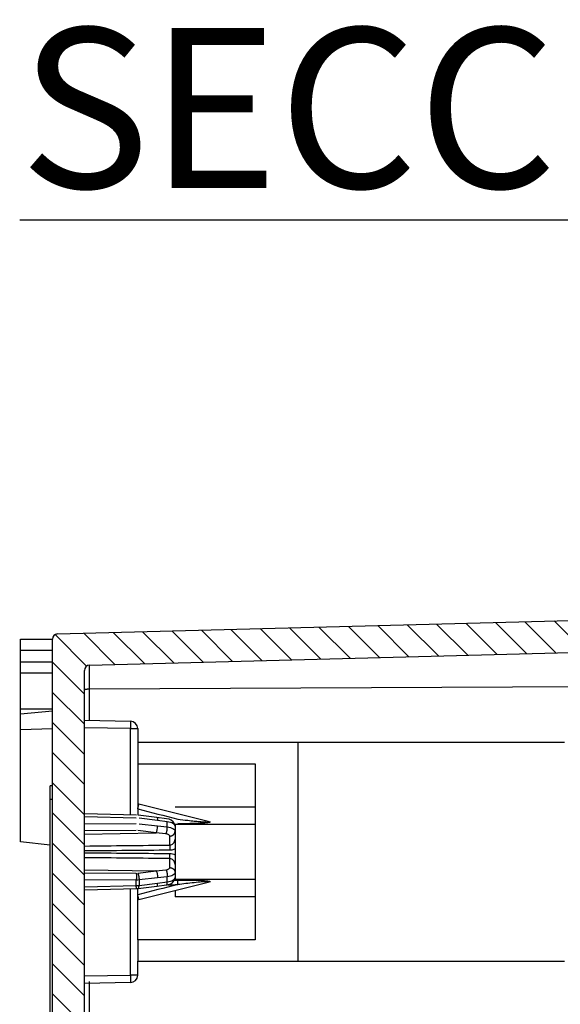
# Model space of a CAD drawing. Extents: x 141 to 1434, y 8 to 968.
# Drawn here: x 910 to 961, y 674 to 767 of the extents above; entities that cross this region are included whole.
import ezdxf

# ---------------------------------------------------------------- set-up
doc = ezdxf.new("R2010")
doc.units = 0
doc.header["$MEASUREMENT"] = 0
for name, color, linetype in [('2', 7, 'CONTINUOUS'), ('204', 7, 'CONTINUOUS'), ('7', 7, 'CONTINUOUS')]:
    doc.layers.add(name, color=color, linetype=linetype)
doc.styles.get("Standard").update_dxf_attribs({"font": 'verdana.ttf'})

# ---------------------------------------------------------------- blocks, each defined once
blk = doc.blocks.new('*X4')
at = {"layer": '7', "color": 1, "linetype": 'Continuous'}
for p, q in [((-34.829, -1.941), (-37.753, 0.983)), ((-32.073, -1.868), (-34.996, 1.055)), ((-29.316, -1.796), (-32.24, 1.127)), ((-26.56, -1.724), (-29.484, 1.199)), ((-23.804, -1.652), (-26.728, 1.272)), ((-21.047, -1.58), (-23.971, 1.344)), ((-18.291, -1.508), (-21.215, 1.416)), ((-15.535, -1.436), (-18.459, 1.488)), ((-12.779, -1.364), (-15.703, 1.56)), ((-10.022, -1.291), (-12.946, 1.633)), ((-56.79, -2.607), (-59.743, 0.346)), ((-54.123, -2.445), (-57.046, 0.478)), ((-51.367, -2.373), (-54.29, 0.55)), ((-48.611, -2.301), (-51.534, 0.622)), ((-45.854, -2.229), (-48.778, 0.694)), ((-43.098, -2.157), (-46.021, 0.766)), ((-40.342, -2.085), (-43.265, 0.839)), ((-37.585, -2.013), (-40.509, 0.911)), ((-56.991, -5.234), (-59.991, -2.234)), ((-56.991, -8.063), (-59.991, -5.063)), ((-56.991, -10.891), (-59.991, -7.891)), ((-56.991, -13.72), (-59.991, -10.72)), ((-56.991, -16.548), (-59.991, -13.548)), ((-56.991, -19.376), (-59.991, -16.377)), ((-56.991, -22.205), (-59.991, -19.205)), ((-56.991, -25.033), (-59.991, -22.033)), ((-56.991, -27.862), (-59.991, -24.862)), ((-56.991, -30.69), (-59.991, -27.69)), ((-56.991, -33.519), (-59.991, -30.519)), ((-56.991, -36.347), (-59.991, -33.347))]:
    blk.add_line(p, q, dxfattribs=at)

msp = doc.modelspace()

# ---------------------------------------------------------------- linework, layer by layer
at = {"layer": '204', "color": 40, "linetype": 'Continuous'}
for p, q in [((915.91778, 700.92923), (920.23, 700.85396)), ((920.23, 700.15407), (915.91778, 700.22934)), ((920.23, 692.05702), (920.23, 700.15407)), ((920.23, 700.15407), (920.91778, 700.15407)), ((920.91778, 700.15407), (920.91778, 698.84196)), ((920.91778, 696.84196), (920.91778, 692.03667)), ((915.91778, 690.26463), (922.60309, 690.36888)), ((915.91778, 686.91929), (922.60309, 686.81503)), ((920.23, 677.02985), (920.23, 685.12688)), ((920.91778, 680.34199), (920.91778, 685.14724)), ((920.91778, 677.02985), (920.91778, 678.34194)), ((915.91778, 676.95458), (920.23, 677.02985)), ((920.91778, 677.02985), (920.23, 677.02985)), ((920.23, 676.32995), (915.91778, 676.25468))]:
    msp.add_line(p, q, dxfattribs=at)
at = {"layer": '204', "color": 30, "linetype": 'Continuous'}
for p, q in [((920.91778, 698.84196), (920.91778, 696.84196)), ((935.91778, 698.84196), (920.91778, 698.84196)), ((960.94742, 698.84196), (935.91778, 698.84196)), ((935.91778, 698.84196), (935.91778, 678.34196)), ((920.91778, 696.84196), (931.91778, 696.84196)), ((931.91778, 696.84196), (931.91778, 680.34196)), ((924.41778, 692.81659), (931.91778, 692.81659)), ((924.41778, 691.19196), (924.41778, 690.99255)), ((924.41778, 691.19196), (931.91778, 691.19196)), ((924.41778, 690.24192), (924.41778, 686.6602)), ((924.41778, 686.19137), (924.41778, 685.99196)), ((931.91778, 685.99196), (924.41778, 685.99196)), ((924.41778, 684.97565), (924.41778, 684.36733)), ((931.91778, 684.36733), (924.41778, 684.36733)), ((920.91778, 680.34196), (920.91778, 678.34196)), ((931.91778, 680.34196), (920.91778, 680.34196)), ((920.91778, 678.34196), (935.91778, 678.34196)), ((935.91778, 678.34196), (960.94742, 678.34196))]:
    msp.add_line(p, q, dxfattribs=at)
at = {"layer": '204', "color": 6, "linetype": 'Continuous'}
for p, q in [((927.63862, 691.39243), (921.0296, 693.0638)), ((920.78663, 691.75598), (915.91778, 691.86435)), ((920.78903, 692.04458), (915.92018, 692.15295)), ((922.71192, 691.82126), (920.96648, 692.03202)), ((922.78532, 691.52853), (921.0439, 691.73881)), ((923.62279, 691.69686), (922.71264, 691.82116)), ((915.91778, 691.20848), (920.78663, 691.24501)), ((921.0439, 691.22979), (922.78532, 691.01952)), ((923.6925, 691.40464), (922.78532, 691.52853)), ((922.78532, 691.01952), (923.6925, 690.92433)), ((923.6925, 690.92433), (923.6925, 691.40464)), ((924.41778, 690.99255), (924.41778, 690.52371)), ((920.78663, 690.59441), (915.91778, 690.55787)), ((922.66071, 690.37653), (920.91527, 690.58728)), ((922.60309, 690.36888), (922.66071, 690.37653)), ((923.56387, 690.26807), (922.60309, 690.36888)), ((923.9265, 689.22653), (923.9265, 690.07063)), ((924.41778, 690.52371), (924.41778, 690.24192)), ((923.9265, 687.11329), (923.9265, 687.95738)), ((915.91778, 686.62605), (920.78663, 686.58951)), ((920.91527, 686.59663), (922.66071, 686.80739)), ((922.78532, 686.16439), (921.0439, 685.95412)), ((922.60309, 686.81503), (923.56387, 686.91585)), ((922.66071, 686.80739), (922.60309, 686.81503)), ((923.6925, 686.25958), (922.78532, 686.16439)), ((923.6925, 685.77927), (923.6925, 686.25958)), ((924.41778, 686.6602), (924.41778, 686.19137)), ((920.78663, 685.9389), (915.91778, 685.97544)), ((915.91778, 685.31957), (920.78663, 685.42794)), ((920.78663, 685.42794), (920.78663, 685.9389)), ((920.96648, 685.15189), (922.71192, 685.36265)), ((921.0296, 684.12012), (927.63862, 685.79148)), ((921.0439, 685.95412), (921.0439, 685.44511)), ((921.0439, 685.44511), (922.78532, 685.65538)), ((922.71265, 685.36275), (923.62279, 685.48705)), ((922.78532, 685.65538), (923.6925, 685.77927)), ((915.92018, 685.03097), (920.78903, 685.13934))]:
    msp.add_line(p, q, dxfattribs=at)
at = {"layer": '204', "color": 40, "linetype": 'Continuous'}
for points in [[(920.22997, 700.85395), (920.23054, 700.85316, -0.29989678), (920.23109, 700.8507, -0.039415182), (920.23161, 700.8465, -0.014099635), (920.23212, 700.84057, -0.007618109), (920.23259, 700.83273, -0.004596645), (920.23303, 700.82301, -0.003116877), (920.23343, 700.81131, -0.002224273), (920.23379, 700.79768, -0.001704879), (920.23411, 700.78204, -0.001332397), (920.23439, 700.76448, -0.001087295), (920.23462, 700.74495, -0.000897267), (920.2348, 700.72358, -0.000763751), (920.23493, 700.70036, -0.000655448), (920.23501, 700.67545, -0.00057573), (920.23504, 700.64888, -0.00050719), (920.23501, 700.62084, -0.000453229), (920.23493, 700.5914, -0.000412052), (920.2348, 700.56073, -0.000382203), (920.23462, 700.5289, -0.000343533), (920.23439, 700.4963, -0.000302306), (920.23412, 700.46314, -0.000306209), (920.23379, 700.42885, -0.000332256), (920.23341, 700.39335, -0.000248455), (920.23303, 700.35969, -0.000105529), (920.23266, 700.32904, -0.000310163), (920.23212, 700.2901, -0.000493952), (920.23121, 700.231, -0.000246059), (920.22997, 700.1541, -0.000134162)], [(920.22997, 677.02985), (920.23054, 676.99651, -0.000223931), (920.23109, 676.96272, -0.000213627), (920.23161, 676.92845, -0.000212456), (920.23212, 676.89385, -0.000224596), (920.23259, 676.85906, -0.00023365), (920.23303, 676.82425, -0.000242593), (920.23343, 676.78954, -0.000252621), (920.23379, 676.75508, -0.000266514), (920.23411, 676.72107, -0.000281512), (920.23439, 676.68763, -0.000299698), (920.23462, 676.65496, -0.000320608), (920.2348, 676.6232, -0.000345575), (920.23493, 676.59254, -0.000375842), (920.23501, 676.56308, -0.000411839), (920.23504, 676.53503, -0.000455303), (920.23501, 676.50846, -0.000504786), (920.23493, 676.48355, -0.000575324), (920.2348, 676.46033, -0.000667026), (920.23462, 676.43895, -0.000762045), (920.23439, 676.41942, -0.000842691), (920.23412, 676.40187, -0.001094656), (920.23379, 676.38622, -0.001593888), (920.23341, 676.37253, -0.001674379), (920.23303, 676.36088, -0.00088102), (920.23266, 676.35138, -0.003228269), (920.23212, 676.34332, -0.011388197), (920.23121, 676.33616, -0.016378957), (920.22997, 676.32994, -0.019694358)]]:
    msp.add_lwpolyline(points, format="xyb", dxfattribs=at)
at = {"layer": '204', "color": 6, "linetype": 'Continuous'}
for points in [[(920.91778, 693.08525), (920.92155, 693.08474, -0.000942797), (920.92531, 693.08422, -0.000942886), (920.92908, 693.08368, -0.000942873), (920.93284, 693.08313, -0.000942831), (920.9366, 693.08256, -0.000942815), (920.94035, 693.08198, -0.000942779), (920.94411, 693.08138, -0.000942727), (920.94786, 693.08077, -0.000942628), (920.95161, 693.08015, -0.000942636), (920.95536, 693.07951, -0.000942693), (920.9591, 693.07886, -0.000942449), (920.96284, 693.07819, -0.000941873), (920.96658, 693.07751, -0.000942474), (920.97031, 693.07681, -0.000944037), (920.97405, 693.0761, -0.000941621), (920.97778, 693.07538, -0.00093577), (920.9815, 693.07464, -0.000943763), (920.98522, 693.07389, -0.000962675), (920.98895, 693.07312, -0.000935319), (920.99266, 693.07235, -0.000873374), (920.99634, 693.07156, -0.000963544), (921.00008, 693.07075, -0.00114791), (921.0039, 693.0699, -0.000871769), (921.00749, 693.06909, -0.000300413), (921.01073, 693.06836, -0.001228338), (921.01488, 693.06738, -0.002112852), (921.02126, 693.06584, -0.001033676), (921.02961, 693.06379, -0.000548064)], [(920.91778, 692.6174), (920.92332, 692.63946, 0.000010935), (920.92891, 692.6617, 0.000010567), (920.93455, 692.68413, 0.000010596), (920.94021, 692.70667, 0.000011224), (920.94588, 692.72922, 0.000011729), (920.95152, 692.75168, 0.000012232), (920.95712, 692.77397, 0.0000128), (920.96265, 692.79602, 0.000013551), (920.96809, 692.8177, 0.000014374), (920.97342, 692.83893, 0.000015353), (920.97861, 692.85961, 0.000016486), (920.98364, 692.87966, 0.000017821), (920.98848, 692.89897, 0.000019444), (920.99312, 692.91748, 0.000021361), (920.99752, 692.93508, 0.000023677), (921.00169, 692.95172, 0.000026302), (921.0056, 692.96731, 0.000030043), (921.00923, 692.98184, 0.000034906), (921.01257, 692.99521, 0.000039914), (921.01562, 693.00743, 0.00004414), (921.01836, 693.01841, 0.000057468), (921.02081, 693.02822, 0.000083972), (921.02295, 693.03681, 0.000087917), (921.02477, 693.04413, 0.000045347), (921.02625, 693.05012, 0.000169847), (921.02751, 693.05521, 0.000601309), (921.02862, 693.05978, 0.000862698), (921.02959, 693.0638, 0.001040555)], [(923.56385, 690.26804), (923.57037, 690.27831, 0.012504597), (923.57695, 690.28978, 0.010349552), (923.58361, 690.30251, 0.008975663), (923.5903, 690.31645, 0.008332689), (923.59702, 690.33168, 0.007571649), (923.60371, 690.34812, 0.006917993), (923.61036, 690.36581, 0.006317044), (923.61693, 690.38466, 0.005879788), (923.6234, 690.40468, 0.005450935), (923.62973, 690.42577, 0.00511894), (923.63588, 690.4479, 0.004799982), (923.64184, 690.47095, 0.004552486), (923.64756, 690.49488, 0.004321952), (923.65302, 690.51954, 0.004143444), (923.65819, 690.54487, 0.003967142), (923.66305, 690.57071, 0.003813946), (923.66758, 690.59697, 0.003721286), (923.67176, 690.62354, 0.003679923), (923.67556, 690.65032, 0.003521881), (923.679, 690.67706, 0.003272356), (923.68204, 690.70359, 0.003497489), (923.6847, 690.7303, 0.004015857), (923.68697, 690.75722, 0.003178121), (923.68885, 690.78236, 0.001391924), (923.69035, 690.80494, 0.004218339), (923.69148, 690.83246, 0.007304317), (923.6922, 690.87278, 0.00391729), (923.69253, 690.92434, 0.002212403)], [(923.92648, 690.0706), (923.95008, 690.07147, 0.011483322), (923.97397, 690.07341, 0.010927908), (923.99817, 690.07645, 0.010788514), (924.02257, 690.08061, 0.011265346), (924.04708, 690.08597, 0.011520027), (924.07158, 690.09252, 0.011709973), (924.09599, 690.10032, 0.011866029), (924.1202, 690.10935, 0.012125923), (924.14408, 690.11964, 0.012314341), (924.16754, 690.13114, 0.012542111), (924.19043, 690.14388, 0.012719782), (924.21269, 690.15777, 0.012926455), (924.23416, 690.17283, 0.013107556), (924.25477, 690.18895, 0.013306211), (924.27439, 690.20611, 0.013440328), (924.29298, 690.22418, 0.013518072), (924.3104, 690.24314, 0.013740907), (924.32663, 690.26286, 0.014055005), (924.34158, 690.28331, 0.013843665), (924.35523, 690.30424, 0.013129934), (924.3675, 690.32553, 0.014258772), (924.37844, 690.34752, 0.016551995), (924.38801, 690.37029, 0.013134242), (924.39616, 690.39187, 0.005725179), (924.40281, 690.41152, 0.017353897), (924.40844, 690.43649, 0.029322022), (924.41345, 690.4744, 0.015095738), (924.4178, 690.52374, 0.008306849)], [(923.92648, 689.2265), (923.92627, 689.21825, 0.000907519), (923.92607, 689.20928, 0.000760163), (923.92587, 689.19957, 0.000656785), (923.92569, 689.18915, 0.000595383), (923.92553, 689.178, 0.000534532), (923.92537, 689.16614, 0.000483978), (923.92523, 689.15357, 0.000438837), (923.92511, 689.14033, 0.000404198), (923.925, 689.12642, 0.000371823), (923.92491, 689.11187, 0.000345792), (923.92483, 689.0967, 0.000321462), (923.92477, 689.08096, 0.000301662), (923.92472, 689.06466, 0.000283461), (923.9247, 689.04786, 0.000268641), (923.92469, 689.03058, 0.00025395), (923.9247, 689.01288, 0.000240832), (923.92472, 688.9948, 0.000231721), (923.92477, 688.97637, 0.000226131), (923.92483, 688.95762, 0.000212071), (923.92491, 688.93871, 0.000192901), (923.925, 688.91971, 0.000203928), (923.92511, 688.90028, 0.000231689), (923.92524, 688.8803, 0.000175489), (923.92537, 688.86147, 0.000069226), (923.9255, 688.8444, 0.000232111), (923.92569, 688.82268, 0.000384953), (923.92603, 688.78963, 0.000191508), (923.92648, 688.74656, 0.00010344)], [(923.92648, 687.95738), (923.92627, 687.96564, -0.000907241), (923.92607, 687.9746, -0.000759945), (923.92587, 687.98432, -0.000656609), (923.92569, 687.99474, -0.000595232), (923.92553, 688.0059, -0.000534403), (923.92537, 688.01775, -0.000483867), (923.92523, 688.03032, -0.000438742), (923.92511, 688.04357, -0.000404114), (923.925, 688.05749, -0.000371749), (923.92491, 688.07203, -0.000345726), (923.92483, 688.0872, -0.000321404), (923.92477, 688.10295, -0.00030161), (923.92472, 688.11925, -0.000283414), (923.9247, 688.13605, -0.000268597), (923.92469, 688.15334, -0.000253911), (923.9247, 688.17104, -0.000240796), (923.92472, 688.18912, -0.000231688), (923.92477, 688.20755, -0.0002261), (923.92483, 688.22631, -0.000212043), (923.92491, 688.24522, -0.000192876), (923.925, 688.26422, -0.000203904), (923.92511, 688.28366, -0.000231662), (923.92524, 688.30364, -0.00017547), (923.92537, 688.32247, -0.000069219), (923.9255, 688.33955, -0.000232087), (923.92569, 688.36126, -0.000384915), (923.92603, 688.39432, -0.000191491), (923.92648, 688.43739, -0.000103431)], [(923.92648, 687.11328), (923.95008, 687.11241, -0.011482374), (923.97397, 687.11048, -0.010927079), (923.99817, 687.10743, -0.010787775), (924.02257, 687.10328, -0.011264662), (924.04708, 687.09792, -0.01151943), (924.07158, 687.09137, -0.011709472), (924.09599, 687.08357, -0.01186564), (924.1202, 687.07455, -0.012125648), (924.14408, 687.06426, -0.012314195), (924.16754, 687.05277, -0.012542098), (924.19043, 687.04003, -0.012719913), (924.21269, 687.02614, -0.012926731), (924.23416, 687.01108, -0.013107985), (924.25477, 686.99497, -0.01330679), (924.27439, 686.97781, -0.013441058), (924.29298, 686.95974, -0.01351894), (924.3104, 686.94079, -0.013741921), (924.32663, 686.92106, -0.014056161), (924.34158, 686.90061, -0.013844913), (924.35523, 686.87969, -0.013131199), (924.3675, 686.85841, -0.014260221), (924.37844, 686.83642, -0.01655375), (924.38801, 686.81365, -0.013135673), (924.39616, 686.79207, -0.005725808), (924.40281, 686.77242, -0.017355808), (924.40844, 686.74746, -0.029325187), (924.41345, 686.70955, -0.015097279), (924.4178, 686.66022, -0.008307663)], [(920.78664, 686.5895), (920.78701, 686.57803, -0.001132027), (920.78737, 686.56545, -0.000922567), (920.78771, 686.5517, -0.000789673), (920.78803, 686.53684, -0.000723919), (920.78833, 686.52082, -0.000652284), (920.78861, 686.5037, -0.000592578), (920.78887, 686.48546, -0.000539003), (920.7891, 686.46619, -0.000500122), (920.7893, 686.44589, -0.000462849), (920.78948, 686.42465, -0.0004341), (920.78963, 686.4025, -0.000406887), (920.78974, 686.37956, -0.000385798), (920.78982, 686.35588, -0.000366374), (920.78987, 686.33157, -0.000351373), (920.78989, 686.3067, -0.000336627), (920.78987, 686.28142, -0.000323827), (920.78982, 686.2558, -0.000316256), (920.78974, 686.22995, -0.000313121), (920.78963, 686.20395, -0.000299806), (920.78948, 686.17803, -0.000278619), (920.78931, 686.15235, -0.000298431), (920.7891, 686.12652, -0.000343683), (920.78886, 686.1005, -0.000271462), (920.78861, 686.07621, -0.000117323), (920.78837, 686.05441, -0.000362267), (920.78803, 686.02781, -0.000629126), (920.78744, 685.98882, -0.000336572), (920.78664, 685.93893, -0.000189646)], [(920.91525, 686.5966), (920.92156, 686.58548, -0.009950172), (920.92792, 686.57324, -0.008395476), (920.93435, 686.55986, -0.007391409), (920.94082, 686.54536, -0.006930838), (920.9473, 686.52971, -0.006372726), (920.95376, 686.51296, -0.005885574), (920.96017, 686.4951, -0.005432428), (920.96652, 686.4762, -0.005101725), (920.97277, 686.45627, -0.004773298), (920.9789, 686.43541, -0.004517628), (920.98488, 686.41363, -0.004269563), (920.99067, 686.39105, -0.004076371), (920.99626, 686.36771, -0.003895733), (921.00161, 686.34374, -0.003756178), (921.00671, 686.31921, -0.003616139), (921.01153, 686.29424, -0.003492851), (921.01605, 686.26893, -0.003423907), (921.02025, 686.24336, -0.003400662), (921.02413, 686.21762, -0.003265208), (921.02767, 686.19195, -0.003041083), (921.03085, 686.1665, -0.003263763), (921.03369, 686.14087, -0.003765441), (921.03617, 686.11504, -0.002977961), (921.03829, 686.09091, -0.001287126), (921.04002, 686.06924, -0.003978794), (921.04149, 686.04277, -0.0069136), (921.04279, 686.00391, -0.003696029), (921.04393, 685.95414, -0.00208098)], [(923.56385, 686.91584), (923.57037, 686.90558, -0.012506336), (923.57695, 686.89411, -0.010351016), (923.58361, 686.88138, -0.008976943), (923.5903, 686.86744, -0.008333879), (923.59702, 686.85221, -0.007572728), (923.60371, 686.83578, -0.006918973), (923.61036, 686.81809, -0.006317931), (923.61693, 686.79924, -0.005880605), (923.6234, 686.77922, -0.005451684), (923.62973, 686.75814, -0.005119634), (923.63588, 686.73601, -0.004800623), (923.64184, 686.71295, -0.004553086), (923.64756, 686.68903, -0.004322512), (923.65302, 686.66437, -0.004143973), (923.65819, 686.63905, -0.003967639), (923.66305, 686.61321, -0.003814416), (923.66758, 686.58695, -0.003721736), (923.67176, 686.56038, -0.003680359), (923.67556, 686.53361, -0.00352229), (923.679, 686.50687, -0.003272728), (923.68204, 686.48034, -0.003497879), (923.6847, 686.45364, -0.004016294), (923.68697, 686.42672, -0.003178458), (923.68885, 686.40158, -0.001392069), (923.69035, 686.379, -0.004218771), (923.69148, 686.35148, -0.007305029), (923.6922, 686.31117, -0.003917652), (923.69253, 686.25961, -0.002212602)], [(920.78903, 685.13931), (920.7892, 685.13968, 0.23020409), (920.78934, 685.14077, 0.026087876), (920.78947, 685.14262, 0.009162846), (920.78958, 685.14519, 0.004809741), (920.78968, 685.14854, 0.002890984), (920.78975, 685.15263, 0.001955287), (920.78981, 685.15748, 0.001394679), (920.78986, 685.16307, 0.001060748), (920.78988, 685.16941, 0.000826655), (920.78989, 685.17646, 0.000669416), (920.78987, 685.18424, 0.000549921), (920.78984, 685.19269, 0.000463789), (920.78979, 685.20183, 0.000395344), (920.78973, 685.2116, 0.000343638), (920.78964, 685.222, 0.000299926), (920.78954, 685.23297, 0.000264735), (920.78942, 685.2445, 0.000238012), (920.78928, 685.25656, 0.000217964), (920.78913, 685.26913, 0.00019282), (920.78897, 685.28207, 0.000166678), (920.78879, 685.29535, 0.000166992), (920.78859, 685.30922, 0.000178973), (920.78838, 685.3238, 0.000129423), (920.78817, 685.3377, 0.000051132), (920.78797, 685.35043, 0.000160407), (920.78769, 685.36718, 0.000245647), (920.78725, 685.39339, 0.000115264), (920.78664, 685.42797, 0.000060887)], [(920.96648, 685.15192), (920.97108, 685.15283, 0.038201912), (920.97561, 685.15445, 0.036141417), (920.98007, 685.1568, 0.03315499), (920.98445, 685.15985, 0.030230779), (920.98872, 685.16366, 0.026686311), (920.9929, 685.16817, 0.023317672), (920.99695, 685.17343, 0.020142096), (921.00088, 685.17939, 0.017533105), (921.00467, 685.18607, 0.015190251), (921.00832, 685.19344, 0.013293607), (921.01181, 685.2015, 0.011630669), (921.01515, 685.2102, 0.010286837), (921.01831, 685.21955, 0.009123965), (921.0213, 685.2295, 0.008178569), (921.02411, 685.24005, 0.00732819), (921.02674, 685.25114, 0.006603321), (921.02918, 685.26276, 0.006044282), (921.03143, 685.27487, 0.005616637), (921.0335, 685.28747, 0.005032519), (921.03537, 685.30042, 0.004393235), (921.03704, 685.31367, 0.004441151), (921.03854, 685.32749, 0.004800563), (921.03984, 685.34199, 0.003495664), (921.04095, 685.3558, 0.001383167), (921.04186, 685.36844, 0.004364042), (921.04263, 685.38503, 0.0067355), (921.04332, 685.41096, 0.003175453), (921.04393, 685.44515, 0.001680268)], [(922.71092, 685.36197), (922.71093, 685.36198, 0.000098964), (922.71094, 685.36198, 0.000098957), (922.71095, 685.36198, 0.000098953), (922.71097, 685.36198, 0.000098943), (922.71098, 685.36198, 0.000098945), (922.71099, 685.36199, 0.000098927), (922.711, 685.36199, 0.000098928), (922.71101, 685.36199, 0.000098923), (922.71102, 685.36199, 0.00009892), (922.71104, 685.36199, 0.000098912), (922.71105, 685.36199, 0.000098898), (922.71106, 685.362, 0.000098905), (922.71107, 685.362, 0.000098889), (922.71108, 685.362, 0.000098893), (922.71109, 685.362, 0.000098879), (922.7111, 685.362, 0.000098873), (922.71112, 685.36201, 0.000098868), (922.71113, 685.36201, 0.000098852), (922.71114, 685.36201, 0.000098858), (922.71115, 685.36201, 0.000098856), (922.71116, 685.36201, 0.000098841), (922.71117, 685.36202, 0.000098777), (922.71118, 685.36202, 0.000098838), (922.7112, 685.36202, 0.00009901), (922.71121, 685.36202, 0.000098772), (922.71122, 685.36202, 0.000098154), (922.71123, 685.36203, 0.000098991), (922.71124, 685.36203, 0.000100996), (922.71125, 685.36203, 0.000098118), (922.71126, 685.36203, 0.000091619), (922.71128, 685.36203, 0.000101111), (922.71129, 685.36204, 0.000120498), (922.7113, 685.36204, 0.000091467), (922.71131, 685.36204, 0.000031413), (922.71132, 685.36204, 0.000128989), (922.71133, 685.36204, 0.000221929), (922.71135, 685.36205, 0.00010851), (922.71138, 685.36205, 0.000057502)], [(923.62282, 685.48702), (923.6273, 685.488, 0.039414378), (923.63169, 685.48969, 0.037249295), (923.636, 685.49211, 0.033992368), (923.6402, 685.49524, 0.030746375), (923.6443, 685.49912, 0.02693512), (923.64827, 685.50371, 0.023376163), (923.65211, 685.50904, 0.020071859), (923.65582, 685.51507, 0.01738014), (923.65937, 685.52182, 0.014993876), (923.66277, 685.52924, 0.013073821), (923.666, 685.53735, 0.011405982), (923.66906, 685.54609, 0.010062416), (923.67195, 685.55546, 0.008907916), (923.67465, 685.56543, 0.007970248), (923.67717, 685.57598, 0.0071325), (923.6795, 685.58706, 0.00641865), (923.68164, 685.59865, 0.005869513), (923.68359, 685.61072, 0.005447826), (923.68534, 685.62326, 0.004879082), (923.6869, 685.63613, 0.004257392), (923.68827, 685.64929, 0.004299015), (923.68946, 685.66301, 0.004640384), (923.69045, 685.67737, 0.003381886), (923.69126, 685.69105, 0.00134534), (923.69191, 685.70357, 0.004211739), (923.69235, 685.71997, 0.00649494), (923.69255, 685.74557, 0.003065823), (923.69253, 685.77931, 0.001624498)], [(924.66582, 685.51825), (924.66563, 685.53592, -0.000152775), (924.66545, 685.55366, -0.000149962), (924.66529, 685.57148, -0.000150263), (924.66513, 685.58935, -0.000155363), (924.66499, 685.60721, -0.000159431), (924.66486, 685.62503, -0.00016328), (924.66474, 685.64277, -0.000167543), (924.66463, 685.66039, -0.000172991), (924.66454, 685.67785, -0.000178757), (924.66446, 685.69512, -0.000185309), (924.66439, 685.71215, -0.000192524), (924.66434, 685.7289, -0.000200579), (924.6643, 685.74533, -0.000209934), (924.66428, 685.76142, -0.000220429), (924.66427, 685.77711, -0.000231739), (924.66428, 685.79238, -0.000243177), (924.6643, 685.80718, -0.000260097), (924.66434, 685.82152, -0.000281597), (924.66439, 685.83533, -0.000294395), (924.66446, 685.84859, -0.000295969), (924.66454, 685.86122, -0.00034835), (924.66463, 685.8734, -0.000447703), (924.66474, 685.88514, -0.00038553), (924.66486, 685.8958, -0.000161149), (924.66497, 685.90514, -0.000592065), (924.66513, 685.91568, -0.0012464), (924.66542, 685.93003, -0.00077853), (924.66582, 685.94769, -0.000471653)], [(921.02959, 684.12009), (921.02947, 684.12063, 0.025252364), (921.02909, 684.12222, 0.002149616), (921.02844, 684.1249, 0.000756906), (921.02751, 684.12867, 0.000407183), (921.02629, 684.13364, 0.000245847), (921.02477, 684.13976, 0.000166834), (921.02294, 684.14712, 0.000119158), (921.02081, 684.15568, 0.000091297), (921.01837, 684.16548, 0.00007135), (921.01562, 684.17647, 0.00005818), (921.01257, 684.18869, 0.000047979), (921.00923, 684.20206, 0.000040787), (921.0056, 684.21659, 0.000034957), (921.00169, 684.23218, 0.000030654), (920.99752, 684.24883, 0.00002695), (920.99312, 684.26643, 0.000024028), (920.98848, 684.28493, 0.000021794), (920.98364, 684.30425, 0.000020172), (920.9786, 684.32434, 0.000018061), (920.97342, 684.34498, 0.000015829), (920.96814, 684.36604, 0.00001601), (920.96265, 684.3879, 0.000017351), (920.95694, 684.41063, 0.000012852), (920.95152, 684.43224, 0.000005329), (920.94657, 684.45195, 0.000016066), (920.94021, 684.47724, 0.000025385), (920.93049, 684.51595, 0.000012446), (920.91778, 684.56651, 0.00000672)], [(921.02962, 684.12013), (921.02594, 684.11921, -0.000940781), (921.02226, 684.1183, -0.00094019), (921.01857, 684.11741, -0.000940032), (921.01488, 684.11654, -0.00094048), (921.01119, 684.11568, -0.000940706), (921.00749, 684.11483, -0.000940864), (921.00379, 684.11399, -0.000940956), (921.00008, 684.11317, -0.000941127), (920.99638, 684.11236, -0.000941304), (920.99266, 684.11157, -0.000941613), (920.98895, 684.11079, -0.00094153), (920.98523, 684.11003, -0.000941208), (920.9815, 684.10927, -0.000941976), (920.97778, 684.10854, -0.000943802), (920.97405, 684.10781, -0.000941538), (920.97032, 684.1071, -0.000935916), (920.96658, 684.10641, -0.000944111), (920.96284, 684.10573, -0.000963362), (920.95909, 684.10506, -0.000936047), (920.95536, 684.10441, -0.000874099), (920.95164, 684.10377, -0.000964819), (920.94786, 684.10315, -0.001150169), (920.94399, 684.10252, -0.000873079), (920.94035, 684.10194, -0.000299747), (920.93707, 684.10142, -0.001231564), (920.93284, 684.10079, -0.002119304), (920.92632, 684.09986, -0.001036225), (920.91778, 684.09866, -0.000549083)]]:
    msp.add_lwpolyline(points, format="xyb", dxfattribs=at)
for points in [[(921.0296, 693.06364), (921.0296, 693.06364), (921.0296, 693.06364), (921.0296, 693.06364), (921.0296, 693.06364), (921.0296, 693.06364), (921.0296, 693.06364), (921.0296, 693.06364), (921.0296, 693.06364), (921.0296, 693.06364), (921.0296, 693.06364), (921.0296, 693.06364), (921.0296, 693.06364), (921.0296, 693.06364), (921.0296, 693.06364), (921.0296, 693.06364), (921.0296, 693.06364), (921.0296, 693.06364), (921.0296, 693.06364)], [(921.0296, 684.12027), (921.0296, 684.12027), (921.0296, 684.12027), (921.0296, 684.12027), (921.0296, 684.12027), (921.0296, 684.12027), (921.0296, 684.12027), (921.0296, 684.12027), (921.0296, 684.12027), (921.0296, 684.12027), (921.0296, 684.12027), (921.0296, 684.12027), (921.0296, 684.12027), (921.0296, 684.12027), (921.0296, 684.12027), (921.0296, 684.12027), (921.0296, 684.12027), (921.0296, 684.12027), (921.0296, 684.12027)]]:
    msp.add_lwpolyline(points, dxfattribs=at)
at = {"layer": '204', "color": 40, "linetype": 'Continuous'}
for centre, start, end in [((920.21778, 700.15407), 0, 89), ((920.21778, 677.02985), 271, 0)]:
    msp.add_arc(centre, 0.7, start, end, dxfattribs=at)
at = {"layer": '204', "color": 6, "linetype": 'Continuous'}
for points in [[(920.91778, 692.61142), (922.16745, 692.29631), (923.4171, 691.98108), (924.66668, 691.66563)], [(922.71264, 691.82119), (922.75595, 691.8141), (922.78756, 691.70236), (922.78532, 691.52854)], [(922.66069, 690.37651), (922.73225, 690.49032), (922.78964, 690.78898), (922.78532, 691.01955)], [(915.91781, 689.13919), (918.58736, 689.16848), (921.25693, 689.19761), (923.92648, 689.2265)], [(923.92648, 688.74656), (921.25693, 688.72227), (918.58736, 688.69764), (915.91781, 688.67266)], [(915.91781, 688.51123), (918.58736, 688.48627), (921.25693, 688.46164), (923.92648, 688.43739)], [(923.92648, 687.95738), (921.25693, 687.98631), (918.58736, 688.01544), (915.91781, 688.04476)], [(923.92648, 688.43739), (924.09951, 688.4358), (924.27025, 688.3907), (924.41778, 688.31399)], [(922.66069, 686.80737), (922.73225, 686.69359), (922.78964, 686.39494), (922.78532, 686.16441)], [(921.04393, 685.95414), (920.96035, 685.94403), (920.8735, 685.9389), (920.78664, 685.93893)], [(920.78664, 685.42797), (920.8735, 685.42922), (920.96035, 685.43502), (921.04393, 685.44515)], [(924.66582, 685.51825), (923.41656, 685.2027), (922.16719, 684.88753), (920.91778, 684.5725)], [(922.71264, 685.36276), (922.75595, 685.36982), (922.78756, 685.48156), (922.78532, 685.65541)], [(923.73354, 685.50707), (924.04431, 685.51079), (924.35508, 685.51451), (924.66582, 685.51825)], [(924.36314, 685.94384), (924.46404, 685.94511), (924.56494, 685.94639), (924.66582, 685.94769)], [(920.78903, 685.13931), (920.84868, 685.14067), (920.90821, 685.14486), (920.96648, 685.15192)]]:
    msp.add_open_spline(points, degree=3, dxfattribs=at)
for points, knots in [([(924.4178, 690.99252), (924.42032, 691.06896), (924.32144, 691.48188), (923.93697, 691.65428), (923.62282, 691.69686)], [0, 0, 0, 0, 0.20790615, 1, 1, 1, 1]), ([(924.4178, 690.99252), (924.41778, 691.08349), (924.27415, 691.2667), (923.89939, 691.37802), (923.69253, 691.40465)], [2, 2, 2, 2, 2.4999895, 3, 3, 3, 3]), ([(923.69253, 690.92434), (923.89939, 690.90099), (924.27415, 690.79559), (924.41778, 690.61465), (924.4178, 690.52374)], [2, 2, 2, 2, 2.5000105, 3, 3, 3, 3]), ([(924.66668, 691.66563), (924.97977, 691.62538), (925.29243, 691.58696), (925.81209, 691.52735), (926.02005, 691.50465), (926.3824, 691.46779), (926.53761, 691.45288), (926.79393, 691.43025), (926.89634, 691.42176), (927.06548, 691.40894), (927.13339, 691.40414), (927.25197, 691.39658), (927.30337, 691.39359), (927.42226, 691.38764), (927.48827, 691.38516), (927.59959, 691.38415), (927.64088, 691.38643), (927.63865, 691.3924)], [2, 2, 2, 2, 3.7352473, 3.7352473, 4.8993624, 4.8993624, 5.7811886, 5.7811886, 6.3775969, 6.3775969, 6.7876801, 6.7876801, 7.1144215, 7.1144215, 7.5779051, 7.5779051, 8.0847678, 8.0847678, 8.0847678, 8.0847678]), ([(927.75168, 691.37769), (927.75267, 691.36827), (927.70838, 691.35629), (927.59067, 691.3358), (927.52131, 691.32677), (927.39672, 691.3129), (927.34296, 691.30759), (927.21908, 691.29645), (927.14824, 691.29084), (926.97202, 691.27828), (926.86549, 691.27189), (926.59918, 691.25814), (926.43821, 691.25179), (926.06291, 691.24038), (925.84788, 691.23637), (925.31123, 691.23112), (924.98896, 691.23218), (924.66668, 691.23626)], [2, 2, 2, 2, 2.5068626, 2.5068626, 2.9703463, 2.9703463, 3.2970876, 3.2970876, 3.7071709, 3.7071709, 4.3035791, 4.3035791, 5.1854053, 5.1854053, 6.3495205, 6.3495205, 8.0847678, 8.0847678, 8.0847678, 8.0847678]), ([(923.92648, 690.0706), (923.9265, 690.1161), (923.85469, 690.206), (923.66731, 690.25721), (923.56385, 690.26804)], [2, 2, 2, 2, 2.4999895, 3, 3, 3, 3]), ([(923.92648, 689.2265), (923.98916, 689.2269), (924.11522, 689.25808), (924.27625, 689.38441), (924.3895, 689.56692), (924.41778, 689.70432), (924.4178, 689.77115)], [2, 2, 2, 2, 2.4841527, 2.9766467, 3.4889764, 4.0216937, 4.0216937, 4.0216937, 4.0216937]), ([(924.41778, 688.8692), (924.37742, 688.84803), (924.22417, 688.77976), (924.05182, 688.74768), (923.92648, 688.74656)], [3.3540343, 3.3540343, 3.3540343, 3.3540343, 3.537541, 4.0216937, 4.0216937, 4.0216937, 4.0216937]), ([(923.56385, 686.91584), (923.66731, 686.9267), (923.85469, 686.97792), (923.9265, 687.06782), (923.92648, 687.11328)], [2, 2, 2, 2, 2.5000105, 3, 3, 3, 3]), ([(924.4178, 687.41281), (924.41778, 687.48161), (924.40248, 687.55388), (924.34625, 687.68785), (924.3064, 687.74999), (924.16905, 687.89619), (924.04892, 687.95667), (923.92648, 687.95738)], [2, 2, 2, 2, 2.5487949, 2.5487949, 3.0758179, 3.0758179, 4.0216881, 4.0216881, 4.0216881, 4.0216881]), ([(923.62282, 685.48702), (923.81632, 685.51657), (924.19152, 685.62703), (924.41937, 685.97845), (924.4178, 686.19136)], [0, 0, 0, 0, 0.47861066, 1, 1, 1, 1]), ([(924.4178, 686.66022), (924.41778, 686.56926), (924.27415, 686.38832), (923.89939, 686.28293), (923.69253, 686.25961)], [2, 2, 2, 2, 2.4999895, 3, 3, 3, 3]), ([(923.69253, 685.77931), (923.89939, 685.80589), (924.27415, 685.91722), (924.41778, 686.10043), (924.4178, 686.19136)], [2, 2, 2, 2, 2.5000105, 3, 3, 3, 3]), ([(924.66582, 685.94769), (925.19562, 685.95435), (925.72546, 685.95324), (926.51906, 685.92994), (926.78876, 685.91813), (927.1865, 685.89061), (927.3226, 685.87924), (927.51611, 685.85774), (927.58188, 685.84926), (927.70338, 685.82889), (927.75272, 685.81616), (927.75168, 685.80619)], [2, 2, 2, 2, 4.8480046, 4.8480046, 6.3234814, 6.3234814, 7.111431, 7.111431, 7.5499319, 7.5499319, 8.0844626, 8.0844626, 8.0844626, 8.0844626]), ([(927.63865, 685.79148), (927.64101, 685.79781), (927.59491, 685.79997), (927.4799, 685.79844), (927.4173, 685.79603), (927.23263, 685.78677), (927.10224, 685.77792), (926.72037, 685.74848), (926.46049, 685.72424), (925.69418, 685.64578), (925.18053, 685.58438), (924.66582, 685.51825)], [2, 2, 2, 2, 2.5345307, 2.5345307, 2.9730316, 2.9730316, 3.7609812, 3.7609812, 5.236458, 5.236458, 8.0844626, 8.0844626, 8.0844626, 8.0844626])]:
    msp.add_open_spline(points, degree=3, knots=knots, dxfattribs=at)
at = {"layer": '7', "color": 150, "linetype": 'Continuous'}
for p, q in [((913.40473, 709.02889), (970.91778, 710.53492)), ((909.91778, 707.51565), (909.91778, 708.52906)), ((909.91782, 708.52906), (912.91782, 708.52906)), ((912.91786, 533.43976), (912.91786, 708.52906)), ((909.91778, 706.36736), (909.91778, 707.51565)), ((909.91782, 707.51565), (912.91782, 707.51565)), ((916.40472, 706.10779), (973.36812, 707.59826)), ((909.91778, 705.3772), (909.91778, 706.36735)), ((912.91782, 706.36736), (909.91782, 706.36736)), ((915.91778, 345.58513), (915.91778, 705.60796)), ((909.91778, 702.01565), (909.91778, 705.3772)), ((909.91782, 705.3772), (912.91782, 705.3772)), ((916.4047, 703.8755), (969.89977, 704.11766)), ((909.91778, 701.54689), (909.91778, 702.01565)), ((909.91782, 702.01565), (912.91786, 702.01565)), ((909.91778, 700.03196), (909.91778, 701.54689)), ((909.91782, 701.54689), (912.91782, 701.80402)), ((912.91782, 700.13635), (909.91782, 700.03196)), ((909.91786, 689.53167), (909.91786, 700.03195)), ((912.91782, 694.79623), (912.71782, 694.77873)), ((912.71782, 693.49297), (912.71782, 694.77873)), ((912.91782, 693.50482), (912.71782, 693.49297)), ((912.71782, 662.06213), (912.71782, 693.49297)), ((912.71782, 689.23025), (909.91782, 689.53168)), ((916.40469, 665.77652), (916.40469, 676.42923))]:
    msp.add_line(p, q, dxfattribs=at)
at = {"layer": '7', "color": 40, "linetype": 'Continuous'}
msp.add_line((915.91778, 700.92923), (920.23, 700.85396), dxfattribs=at)
at = {"layer": '7', "color": 150, "linetype": 'Continuous'}
for points in [[(912.91775, 704.66668), (912.91776, 704.66668, -0.000215354), (912.91776, 704.66668, -0.000226614), (912.91777, 704.66668, -0.00023933), (912.91777, 704.66668, -0.000252567), (912.91778, 704.66668, -0.000267568), (912.91778, 704.66668, -0.000283256), (912.91779, 704.66668, -0.000301104), (912.91779, 704.66668, -0.000319847), (912.9178, 704.66668, -0.000341337), (912.9178, 704.66668, -0.000364114), (912.9178, 704.66668, -0.000390217), (912.91781, 704.66668, -0.000417845), (912.91781, 704.66668, -0.000450458), (912.91782, 704.66668, -0.000486054), (912.91782, 704.66668, -0.000525424), (912.91782, 704.66668, -0.000565683), (912.91783, 704.66668, -0.000622282), (912.91783, 704.66668, -0.000693615), (912.91783, 704.66668, -0.000742385), (912.91784, 704.66668, -0.000759974), (912.91784, 704.66668, -0.000926726), (912.91784, 704.66668, -0.001245395), (912.91784, 704.66668, -0.00108106), (912.91785, 704.66668, -0.000399483), (912.91785, 704.66668, -0.001760627), (912.91785, 704.66668, -0.003961488), (912.91785, 704.66668, -0.002531595), (912.91786, 704.66668, -0.001537095)], [(912.91775, 703.67677), (912.91776, 703.67677, 0.000734037), (912.91776, 703.67677, 0.00077444), (912.91777, 703.67677, 0.00082017), (912.91777, 703.67676, 0.000867967), (912.91778, 703.67676, 0.000922317), (912.91778, 703.67676, 0.000979439), (912.91779, 703.67676, 0.001044685), (912.91779, 703.67676, 0.001113599), (912.9178, 703.67675, 0.001192963), (912.9178, 703.67675, 0.001277475), (912.9178, 703.67675, 0.001374848), (912.91781, 703.67675, 0.001478624), (912.91781, 703.67675, 0.00160164), (912.91782, 703.67674, 0.001736654), (912.91782, 703.67674, 0.001887593), (912.91782, 703.67674, 0.00204346), (912.91783, 703.67674, 0.00226171), (912.91783, 703.67674, 0.002537156), (912.91783, 703.67674, 0.002734926), (912.91784, 703.67674, 0.002819209), (912.91784, 703.67674, 0.003464037), (912.91784, 703.67674, 0.004698884), (912.91784, 703.67674, 0.004121925), (912.91785, 703.67673, 0.001531973), (912.91785, 703.67673, 0.006789303), (912.91785, 703.67673, 0.015594115), (912.91785, 703.67673, 0.010149485), (912.91786, 703.67673, 0.006210919)], [(915.91783, 703.78908), (915.91837, 703.79314, -0.071654051), (915.92007, 703.79726, -0.059540279), (915.92297, 703.80143, -0.046728257), (915.92708, 703.80564, -0.037490819), (915.93251, 703.80987, -0.028760603), (915.93924, 703.81411, -0.022414732), (915.94733, 703.81833, -0.017548673), (915.95676, 703.82253, -0.014270485), (915.96758, 703.82667, -0.011643933), (915.97972, 703.83075, -0.009785344), (915.99322, 703.83473, -0.008259917), (916.00799, 703.83861, -0.007144715), (916.02405, 703.84235, -0.00621084), (916.04128, 703.84596, -0.005506895), (916.05967, 703.8494, -0.004888226), (916.07908, 703.85267, -0.004392504), (916.09946, 703.85574, -0.004011683), (916.12072, 703.85862, -0.003734081), (916.1428, 703.86127, -0.003364216), (916.16543, 703.86371, -0.002964663), (916.18848, 703.86591, -0.003008333), (916.21233, 703.8679, -0.003269556), (916.23707, 703.86964, -0.002442036), (916.26054, 703.87115, -0.001030632), (916.28193, 703.87238, -0.003054009), (916.30919, 703.87347, -0.004858567), (916.35067, 703.87451, -0.002410165), (916.40472, 703.8755, -0.001310447)]]:
    msp.add_lwpolyline(points, format="xyb", dxfattribs=at)
for centre, start in [((913.41782, 708.52906), 91.5), ((916.41778, 705.60796), 91.497532)]:
    msp.add_arc(centre, 0.5, start, 180, dxfattribs=at)
msp.add_open_spline([(916.40472, 703.8755), (916.4047, 704.18501), (916.4047, 704.78515), (916.4047, 705.51868), (916.4047, 705.99743), (916.4047, 706.10784), (916.40472, 706.10775)], degree=3, knots=[2, 2, 2, 2, 2.9945589, 3.9891179, 4.9836768, 5.9782358, 5.9782358, 5.9782358, 5.9782358], dxfattribs=at)
msp.add_open_spline([(916.4047, 700.92923), (916.4047, 701.88547), (916.4047, 702.87266), (916.40472, 703.8755)], degree=3, dxfattribs=at)

# ---------------------------------------------------------------- block references
at = {"layer": '7'}
msp.add_blockref('*X4', (972.90883, 708.61551), dxfattribs=at)

# ---------------------------------------------------------------- texts
at = {"layer": '2', "color": 7, "linetype": 'Continuous', "insert": (909.853125, 765.860834), "char_height": 15, "attachment_point": 1}
msp.add_mtext_dynamic_manual_height_columns("{\\LSECCION A-A'}", width=149.06103161, gutter_width=5, heights=[0], dxfattribs=at)

doc.saveas('drawing.dxf')
